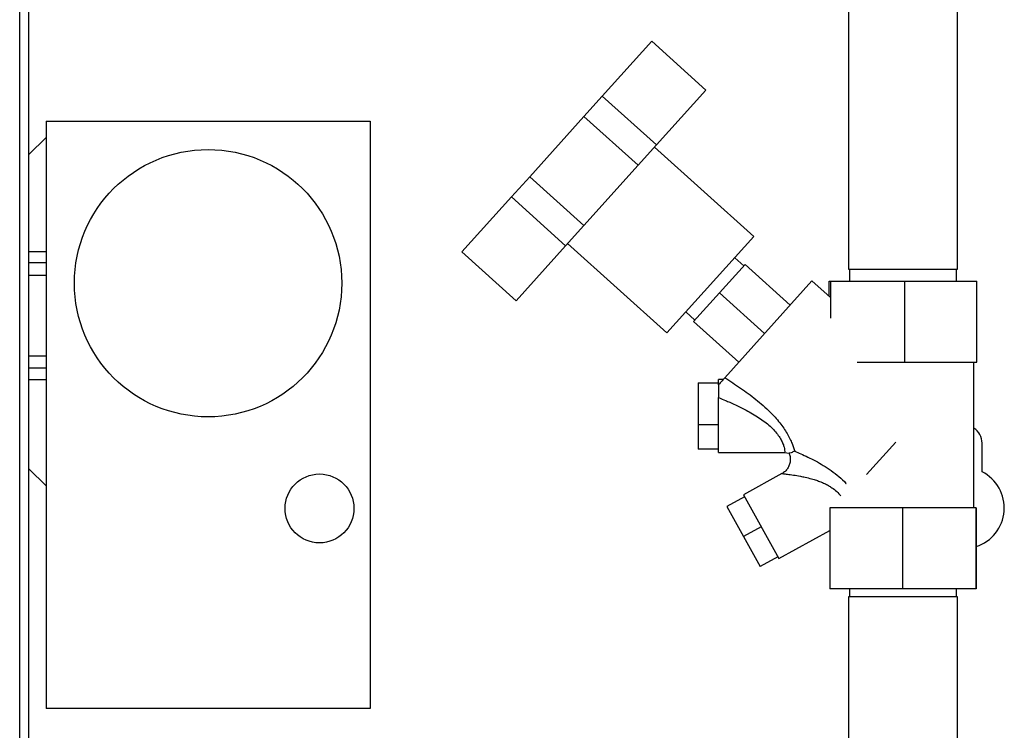
# Paper-space layout 'Blatt2' of a CAD drawing. Units: millimetres. Extents: x 0 to 4200, y 0 to 2970.
# Drawn here: x 1114 to 1357, y 1645 to 1820 of the extents above; entities that cross this region are included whole.
import ezdxf

# ---------------------------------------------------------------- set-up
doc = ezdxf.new("R2010")
doc.units = ezdxf.units.MM
doc.linetypes.add('SLD-Durchgehend', pattern=[0])
doc.layers.add('SLD-0', color=7, linetype='SLD-Durchgehend', lineweight=30)

psp = doc.layouts.new('Blatt2')

# ---------------------------------------------------------------- linework, layer by layer
at = {"layer": 'SLD-0', "ltscale": 10}
for p, q in [((1114.38, 1636.87), (1114.38, 2390.87)), ((1116.68, 1636.87), (1116.68, 2390.87)), ((1318.98, 1827.37), (1318.98, 1758.87)), ((1345.88, 1758.87), (1345.88, 1827.37)), ((1258.17, 1801.53), (1270.39, 1815.1)), ((1270.39, 1815.1), (1283.77, 1803.06)), ((1253.66, 1796.52), (1258.17, 1801.53)), ((1258.17, 1801.53), (1271.55, 1789.49)), ((1271.55, 1789.49), (1283.77, 1803.06)), ((1240.28, 1781.66), (1253.66, 1796.52)), ((1253.66, 1796.52), (1267.04, 1784.48)), ((1120.89, 1795.37), (1120.89, 1650.37)), ((1120.89, 1795.37), (1200.89, 1795.37)), ((1200.89, 1795.37), (1200.89, 1650.37)), ((1116.68, 1787.16), (1120.89, 1791.37)), ((1267.04, 1784.48), (1271.55, 1789.49)), ((1295.58, 1766.86), (1271.05, 1788.94)), ((1253.66, 1769.62), (1267.04, 1784.48)), ((1235.77, 1776.65), (1240.28, 1781.66)), ((1240.28, 1781.66), (1253.66, 1769.62)), ((1223.55, 1763.08), (1235.77, 1776.65)), ((1235.77, 1776.65), (1249.15, 1764.61)), ((1249.15, 1764.61), (1253.66, 1769.62)), ((1236.93, 1751.04), (1249.15, 1764.61)), ((1249.64, 1765.16), (1274.17, 1743.08)), ((1274.17, 1743.08), (1295.58, 1766.86)), ((1120.89, 1763.12), (1116.68, 1763.12)), ((1223.55, 1763.08), (1236.93, 1751.04)), ((1120.89, 1760.37), (1116.68, 1760.37)), ((1293.46, 1760.02), (1287.1, 1752.96)), ((1293.12, 1759.65), (1290.89, 1761.66)), ((1304.61, 1749.98), (1293.46, 1760.02)), ((1116.68, 1757.37), (1120.89, 1757.37)), ((1318.98, 1758.87), (1329.87, 1758.87)), ((1319.21, 1758.87), (1319.21, 1755.87)), ((1329.87, 1758.87), (1345.88, 1758.87)), ((1345.65, 1755.87), (1345.65, 1758.87)), ((1309.96, 1755.93), (1288.45, 1732.04)), ((1314.43, 1751.9), (1309.96, 1755.93)), ((1314.23, 1752.08), (1314.23, 1755.87)), ((1314.23, 1755.87), (1314.64, 1755.87)), ((1314.64, 1746.74), (1314.64, 1755.87)), ((1314.64, 1755.87), (1332.85, 1755.87)), ((1332.85, 1735.87), (1332.85, 1755.87)), ((1332.85, 1755.87), (1350.64, 1755.87)), ((1350.64, 1735.87), (1350.64, 1755.87)), ((1287.1, 1752.96), (1280.75, 1745.9)), ((1298.25, 1742.92), (1287.1, 1752.96)), ((1278.85, 1748.28), (1281.08, 1746.27)), ((1291.89, 1735.86), (1280.75, 1745.9)), ((1120.89, 1737.37), (1116.68, 1737.37)), ((1321.12, 1735.87), (1332.85, 1735.87)), ((1332.85, 1735.87), (1350.64, 1735.87)), ((1349.93, 1699.93), (1349.93, 1735.87)), ((1120.89, 1734.37), (1116.68, 1734.37)), ((1116.68, 1731.62), (1120.89, 1731.62)), ((1281.87, 1730.8), (1281.87, 1720.44)), ((1281.87, 1730.8), (1286.87, 1730.8)), ((1288.05, 1731.59), (1286.87, 1731.59)), ((1286.87, 1730.28), (1286.87, 1731.59)), ((1286.87, 1713.59), (1286.87, 1727.14)), ((1281.87, 1720.44), (1281.87, 1714.38)), ((1286.87, 1720.44), (1281.87, 1720.44)), ((1323.45, 1708.14), (1330.65, 1716.14)), ((1286.87, 1714.38), (1281.87, 1714.38)), ((1286.87, 1713.59), (1303.28, 1713.59)), ((1303.16, 1713.59), (1304.31, 1713.38)), ((1351.93, 1708.8), (1351.93, 1715.87)), ((1120.89, 1705.37), (1116.68, 1709.58)), ((1302.55, 1708.37), (1293.09, 1703.12)), ((1293.34, 1702.67), (1288.96, 1700.25)), ((1293.09, 1703.12), (1301.81, 1687.38)), ((1288.96, 1700.25), (1293.08, 1692.83)), ((1314.37, 1699.93), (1314.37, 1679.93)), ((1332.31, 1699.93), (1314.37, 1699.93)), ((1332.31, 1699.93), (1332.31, 1679.93)), ((1350.37, 1699.93), (1332.31, 1699.93)), ((1350.37, 1699.93), (1350.37, 1679.93)), ((1350.49, 1699.93), (1350.37, 1699.93)), ((1350.49, 1699.93), (1350.49, 1679.93)), ((1297.45, 1695.25), (1293.08, 1692.83)), ((1301.81, 1687.38), (1314.37, 1694.34)), ((1293.08, 1692.83), (1297.19, 1685.41)), ((1301.56, 1687.83), (1297.19, 1685.41)), ((1332.31, 1679.93), (1314.37, 1679.93)), ((1319.21, 1679.93), (1319.21, 1677.93)), ((1350.37, 1679.93), (1332.31, 1679.93)), ((1345.65, 1677.93), (1345.65, 1679.93)), ((1350.49, 1679.93), (1350.37, 1679.93)), ((1318.98, 1677.93), (1318.98, 1636.87)), ((1331.42, 1677.93), (1318.98, 1677.93)), ((1345.88, 1677.93), (1331.42, 1677.93)), ((1345.88, 1636.87), (1345.88, 1677.93)), ((1200.89, 1650.37), (1120.89, 1650.37))]:
    psp.add_line(p, q, dxfattribs=at)
at = {"layer": 'SLD-0', "ltscale": 100}
for centre, radius in [((1160.89, 1755.37), 33), ((1188.39, 1699.77), 8.5)]:
    psp.add_circle(centre, radius, dxfattribs=at)
for centre, radius, start, end in [((1347.43, 1715.87), 4.5, 0, 56.251), ((1347.43, 1699.87), 10, 287.8168, 63.2563)]:
    psp.add_arc(centre, radius, start, end, dxfattribs=at)
at = {"layer": 'SLD-0', "ltscale": 10}
for points, knots in [([(1288.45, 1732.04), (1288.23, 1731.8), (1287.81, 1731.33), (1287.18, 1730.62), (1286.87, 1730.28)], [0, 0, 0, 0, 0.509781, 1, 1, 1, 1]), ([(1288.45, 1732.04), (1289.74, 1731.21), (1292.32, 1729.54), (1296.12, 1726.74), (1299.41, 1723.88), (1302.04, 1720.99), (1303.89, 1718.29), (1305.15, 1715.7), (1305.51, 1714.48), (1305.69, 1713.89)], [0, 0, 0, 0, 0.171503, 0.344019, 0.515919, 0.645182, 0.769384, 0.888139, 1, 1, 1, 1]), ([(1286.87, 1730.28), (1286.87, 1729.58), (1286.87, 1728.48), (1286.87, 1727.5), (1286.87, 1727.15)], [0, 0, 0, 0, 0.630926, 1, 1, 1, 1]), ([(1286.87, 1727.14), (1287.45, 1726.9), (1288.39, 1726.52), (1289.78, 1725.91), (1291.03, 1725.34), (1292.38, 1724.69), (1294.34, 1723.69), (1296.84, 1722.25), (1299.2, 1720.49), (1300.75, 1718.97), (1301.66, 1717.82), (1302.36, 1716.71), (1302.83, 1715.71), (1303.1, 1714.86), (1303.27, 1714.02), (1303.29, 1713.5), (1303.16, 1713.64), (1303.14, 1713.66)], [0, 0, 0, 0, 0.071218, 0.113041, 0.169534, 0.223923, 0.277829, 0.413124, 0.539319, 0.599688, 0.657536, 0.712533, 0.767604, 0.820365, 0.872772, 0.978963, 1, 1, 1, 1]), ([(1305.69, 1713.89), (1305.39, 1713.76), (1304.82, 1713.52), (1304.25, 1713.33), (1304.32, 1713.45), (1304.33, 1713.47)], [0, 0, 0, 0, 0.4712953, 0.921022, 1, 1, 1, 1]), ([(1305.69, 1713.89), (1306.19, 1713.68), (1307.2, 1713.25), (1308.95, 1712.45), (1310.82, 1711.52), (1312.76, 1710.42), (1314.73, 1709.13), (1316.61, 1707.64), (1317.86, 1706.54), (1318.38, 1705.91), (1318.4, 1705.9)], [0, 0, 0, 0, 0.133037, 0.269857, 0.410425, 0.553736, 0.700198, 0.848072, 0.995302, 1, 1, 1, 1]), ([(1304.27, 1713.44), (1304.3, 1713.39), (1304.48, 1713.06), (1304.61, 1712.36), (1304.62, 1711.41), (1304.4, 1710.48), (1303.97, 1709.63), (1303.35, 1708.89), (1302.82, 1708.54), (1302.55, 1708.37)], [0, 0, 0, 0, 0.02962, 0.191236, 0.353022, 0.514807, 0.676423, 0.83822, 1, 1, 1, 1]), ([(1302.55, 1708.37), (1302.55, 1708.37), (1302.43, 1708.38), (1302.87, 1708.33), (1303.84, 1708.22), (1305.35, 1708.02), (1306.87, 1707.77), (1308.39, 1707.46), (1309.72, 1707.14), (1311.01, 1706.75), (1312.08, 1706.36), (1313.06, 1705.93), (1313.99, 1705.46), (1314.58, 1705.07), (1314.86, 1704.89)], [0, 0, 0, 0, 0.000232, 0.114977, 0.234314, 0.358837, 0.487487, 0.565128, 0.670518, 0.748606, 0.815234, 0.876665, 0.940742, 1, 1, 1, 1]), ([(1314.86, 1704.89), (1315.28, 1704.58), (1316.11, 1703.98), (1316.74, 1703.22), (1317.05, 1702.84)], [0, 0, 0, 0, 0.50597, 1, 1, 1, 1])]:
    psp.add_open_spline(points, degree=3, knots=knots, dxfattribs=at)

doc.saveas('drawing.dxf')
